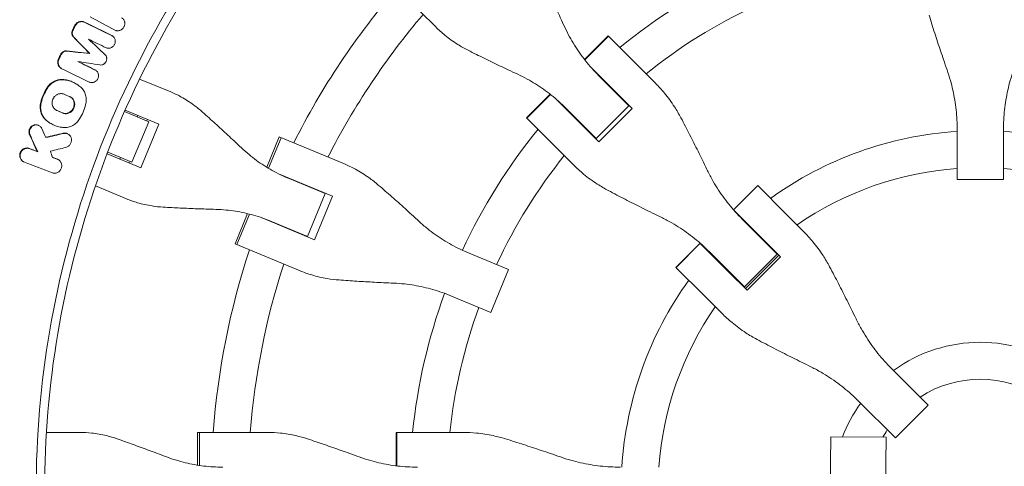
# Model space of a CAD drawing. Units: millimetres. Extents: x -1800 to 1800, y -5506 to 5506.
# Drawn here: x -416 to 10, y 10 to 203 of the extents above; entities that cross this region are included whole.
import ezdxf

# ---------------------------------------------------------------- set-up
doc = ezdxf.new("R2010")
doc.units = ezdxf.units.MM
doc.header["$LTSCALE"] = 20
doc.layers.add('2d', color=230, linetype='Continuous')

msp = doc.modelspace()

# ---------------------------------------------------------------- linework, layer by layer
at = {"layer": '2d', "lineweight": 0}
for p, q in [((-242.44, 207.06), (-235.71, 200.33)), ((-375.74, 196.51), (-375.95, 196.63)), ((-171.28, 186.23), (-161.07, 196.45)), ((-171.17, 186.09), (-160.94, 196.32)), ((-161.07, 196.45), (-147.99, 183.37)), ((-385.44, 188.81), (-385.66, 188.93)), ((-140.63, 176.01), (-147.99, 183.37)), ((-397.66, 182.33), (-397.87, 182.45)), ((-383.02, 181.67), (-383.23, 181.79)), ((-158.47, 172.9), (-168.81, 183.24)), ((-160.15, 174.32), (-165.2, 179.37)), ((-391.68, 175.94), (-391.86, 176.03)), ((-363.88, 177.8), (-350.4, 172.22)), ((-196.45, 161.07), (-186.23, 171.28)), ((-186.09, 171.17), (-196.32, 160.94)), ((-160.15, 174.32), (-152.11, 166.28)), ((-158.47, 172.9), (-150.68, 165.1)), ((-183.24, 168.81), (-172.9, 158.47)), ((-152.11, 166.28), (-166.28, 152.11)), ((-153.49, 167.65), (-153.36, 167.78)), ((-152.15, 166.31), (-152.02, 166.44)), ((-373.82, 165.12), (-373.82, 165.12)), ((-359.96, 159.38), (-370.43, 163.72)), ((-355.59, 158.33), (-370.15, 164.36)), ((-364.89, 161.43), (-364.63, 162.07)), ((-179.37, 165.2), (-174.32, 160.15)), ((-150.68, 165.1), (-165.1, 150.68)), ((-407.39, 157.64), (-407.6, 157.76)), ((-402.08, 158.43), (-402.25, 158.53)), ((-367.23, 141.83), (-359.96, 159.38)), ((-355.59, 158.33), (-363.39, 139.48)), ((-360.75, 159.71), (-360.48, 160.36)), ((-183.37, 147.99), (-196.45, 161.07)), ((-166.28, 152.11), (-174.32, 160.15)), ((-165.1, 150.68), (-172.9, 158.47)), ((-394.82, 154.01), (-395.03, 154.13)), ((-167.78, 153.36), (-167.65, 153.49)), ((-10.02, 134.41), (-10.02, 155.79)), ((10.02, 155.79), (10.02, 134.41)), ((-308.86, 139.68), (-303.44, 152.77)), ((-302.61, 152.43), (-308.08, 139.22)), ((-303.44, 152.77), (-275.28, 141.1)), ((-166.44, 152.02), (-166.31, 152.15)), ((-408.01, 146.37), (-408.23, 146.49)), ((-381.09, 147.57), (-381.09, 147.57)), ((-377.96, 145.51), (-363.39, 139.48)), ((-377.7, 146.17), (-367.23, 141.83)), ((-183.37, 147.99), (-176.01, 140.63)), ((-414.14, 142.03), (-414.34, 142.14)), ((-399.06, 142.94), (-399.27, 143.06)), ((-372.43, 143.23), (-372.16, 143.87)), ((-368.02, 142.16), (-368.29, 141.51)), ((-280.43, 127.2), (-303.78, 136.87)), ((-283.52, 128.28), (-299.11, 134.74)), ((10.02, 134.41), (-10.02, 134.41)), ((-369.55, 125.99), (-383.03, 131.58)), ((-283.52, 128.28), (-291.19, 109.77)), ((-288.16, 130.2), (-288.09, 130.37)), ((-284.33, 128.62), (-284.26, 128.78)), ((-106.84, 121.27), (-96.37, 131.75)), ((-106.81, 121.24), (-96.33, 131.71)), ((-96.37, 131.75), (-84.04, 119.42)), ((-280.43, 127.2), (-288.24, 108.35)), ((-322.58, 106.54), (-317.16, 119.62)), ((-321.76, 106.2), (-316.29, 119.41)), ((-94.52, 108.95), (-106.77, 121.2)), ((-76.51, 111.89), (-84.04, 119.42)), ((-311.58, 118.02), (-288.24, 108.35)), ((-306.78, 116.23), (-291.19, 109.77)), ((-97.93, 112.1), (-103.07, 117.24)), ((-295.89, 111.52), (-295.82, 111.69)), ((-97.93, 112.1), (-87.96, 102.13)), ((-292, 110.11), (-292.07, 109.94)), ((-131.75, 96.37), (-121.27, 106.84)), ((-121.24, 106.81), (-131.71, 96.33)), ((-121.2, 106.77), (-108.95, 94.52)), ((-94.52, 108.95), (-86.54, 100.97)), ((-294.43, 94.88), (-322.58, 106.54)), ((-204.17, 95.41), (-221.27, 102.5)), ((-117.24, 103.07), (-112.1, 97.93)), ((-88.03, 102.19), (-87.9, 102.32)), ((-87.96, 102.13), (-102.13, 87.96)), ((-87.22, 101.64), (-101.64, 87.22)), ((-86.54, 100.97), (-100.97, 86.54)), ((-204.17, 95.41), (-211.84, 76.9)), ((-119.42, 84.04), (-131.75, 96.37)), ((-102.13, 87.96), (-112.1, 97.93)), ((-100.97, 86.54), (-108.95, 94.52)), ((-102.32, 87.9), (-102.19, 88.03)), ((-228.94, 83.99), (-211.84, 76.9)), ((-119.42, 84.04), (-111.89, 76.51)), ((-38.5, 52.67), (-22.62, 36.79)), ((-36.79, 22.62), (-52.67, 38.5)), ((-22.62, 36.79), (-36.79, 22.62)), ((-407.9, 25.02), (-407.9, 25.02)), ((-404.23, 25.02), (-389.64, 25.02)), ((-338.8, 25.02), (-308.33, 25.02)), ((-338.8, 10.86), (-338.8, 25.02)), ((-337.91, 10.72), (-337.91, 25.02)), ((-252.8, 25.02), (-223.9, 25.02)), ((-252.8, 10.57), (-252.8, 25.02)), ((-252.62, 10.55), (-252.62, 25.02)), ((-65.23, -21.83), (-64.77, 23.17)), ((-64.77, 23.17), (-40.77, 22.92)), ((-41.23, -22.08), (-40.77, 22.92))]:
    msp.add_line(p, q, dxfattribs=at)
for radius, start, end in [(247, 114.8393, 129.1868), (333, 139.3085, 153.1915), (231, 114.9854, 128.7826), (317, 139.5265, 152.9735), (247, 132.6333, 132.6607), (247, 137.3393, 137.3667), (231, 132.4692, 132.5146), (247, 140.8132, 155.1607), (231, 137.4854, 137.5308), (155.5, 93.6936, 125.7418), (155.5, 54.2582, 86.3064), (231, 141.2174, 155.0146), (333, 155.7447, 155.747), (139.5, 94.1179, 124.6689), (139.5, 55.3311, 85.8821), (317, 155.6561, 155.6891), (333, 159.253, 159.2553), (155.5, 131.239, 131.3064), (317, 159.3109, 159.3439), (333, 161.8085, 175.6915), (155.5, 138.6936, 138.761), (139.5, 130.8069, 130.8821), (317, 162.0265, 175.4735), (155.5, 144.2582, 176.3064), (139.5, 139.1179, 139.1931), (247, 159.8393, 174.1868), (231, 159.9854, 173.7826), (139.5, 145.3311, 175.8821), (64, 54.0051, 125.9949), (48, 57.046, 122.954), (64, 144.0051, 158.8286), (48, 147.046, 151.4583)]:
    msp.add_arc((0, 0), radius, start, end, dxfattribs=at)
for points in [[(-318.68, 255.83), (-332.91, 238.11), (-358.54, 200.11), (-387.1, 136.98), (-404.7, 69.58), (-408.66, 23.19), (-408.66, 0)], [(-385.29, 204.75), (-381.73, 202.83), (-378.17, 200.91), (-374.61, 198.98)], [(-391.98, 200.88), (-392.3, 200.23), (-392.63, 199.58), (-392.95, 198.93)], [(-392.74, 198.81), (-392.42, 199.46), (-392.1, 200.12), (-391.77, 200.77)], [(-391.21, 201.59), (-391.44, 201.34), (-391.63, 201.07), (-391.77, 200.77)], [(-376.08, 196.69), (-380.02, 198.62), (-383.97, 200.54), (-387.92, 202.46)], [(-387.7, 202.34), (-383.76, 200.42), (-379.81, 198.5), (-375.86, 196.57)], [(-375.95, 196.63), (-375.99, 196.65), (-376.03, 196.67), (-376.08, 196.69)], [(-392.55, 195.99), (-390.25, 193.63), (-387.95, 191.28), (-385.66, 188.93)], [(-385.44, 188.81), (-387.74, 191.16), (-390.04, 193.52), (-392.34, 195.87)], [(-378.43, 191.35), (-380.94, 192.57), (-383.45, 193.79), (-385.96, 195.02)], [(-385.96, 195.02), (-383.6, 192.81), (-381.24, 190.6), (-378.89, 188.4)], [(-398.99, 186.55), (-398.67, 187.21), (-398.35, 187.86), (-398.03, 188.52)], [(-397.83, 188.4), (-398.14, 187.75), (-398.46, 187.09), (-398.78, 186.44)], [(-397.37, 189.07), (-397.55, 188.87), (-397.71, 188.65), (-397.83, 188.4)], [(-395.47, 190.02), (-392.2, 189.65), (-388.93, 189.29), (-385.66, 188.93)], [(-385.44, 188.81), (-388.72, 189.17), (-391.99, 189.54), (-395.26, 189.9)], [(-383.13, 181.73), (-385.64, 182.95), (-388.15, 184.18), (-390.66, 185.4)], [(-390.66, 185.4), (-387.47, 184.9), (-384.28, 184.4), (-381.08, 183.9)], [(-390.61, 185.39), (-388.19, 184.21), (-385.77, 183.03), (-383.35, 181.85)], [(-397.52, 182.26), (-393.57, 180.34), (-389.63, 178.42), (-385.68, 176.49)], [(-383.35, 181.85), (-383.31, 181.83), (-383.27, 181.81), (-383.23, 181.79)], [(-396.61, 171.26), (-395.76, 170.9), (-394.92, 170.54), (-394.07, 170.19)], [(-399.85, 164.27), (-399.92, 164.3), (-399.99, 164.34), (-400.06, 164.37)], [(-397.31, 163.2), (-398.16, 163.56), (-399, 163.92), (-399.85, 164.27)], [(-399.63, 164.15), (-398.79, 163.8), (-397.94, 163.44), (-397.1, 163.08)], [(-411.52, 153.74), (-410.42, 151.33), (-409.32, 148.91), (-408.23, 146.49)], [(-408.01, 146.37), (-409.11, 148.79), (-410.21, 151.21), (-411.31, 153.62)], [(-406.27, 156.41), (-405.68, 155.1), (-405.09, 153.79), (-404.5, 152.49)], [(-404.57, 152.64), (-402.04, 153.22), (-399.5, 153.81), (-396.97, 154.39)], [(-396.75, 154.27), (-399.34, 153.68), (-401.92, 153.08), (-404.5, 152.49)], [(-411.77, 147.83), (-410.59, 147.39), (-409.41, 146.94), (-408.23, 146.49)], [(-408.01, 146.37), (-409.19, 146.82), (-410.37, 147.27), (-411.55, 147.71)], [(-402.52, 146.6), (-400.27, 147.16), (-398.03, 147.71), (-395.79, 148.26)], [(-401.6, 143.94), (-401.9, 144.83), (-402.21, 145.72), (-402.52, 146.6)], [(-413.77, 141.86), (-409.72, 140.32), (-405.68, 138.79), (-401.63, 137.25)], [(-401.61, 143.98), (-400.95, 143.73), (-400.29, 143.48), (-399.62, 143.23)], [(-399.41, 143.11), (-400.14, 143.38), (-400.87, 143.66), (-401.6, 143.94)], [(-399.62, 143.23), (-399.5, 143.18), (-399.38, 143.13), (-399.27, 143.06)], [(-399.16, 143), (-399.16, 143), (-399.16, 143), (-399.16, 143)]]:
    msp.add_open_spline(points, degree=3, dxfattribs=at)
for points, knots in [([(-405, 0), (-405, 22.67), (-401.19, 68.02), (-384.13, 134.29), (-365.41, 176.15), (-343.18, 216.28), (-330.32, 235.48), (-315.83, 253.53)], [0, 0, 0, 0, 0.25, 0.5, 0.75, 0.75, 1, 1, 1, 1]), ([(-179.89, 200.25), (-180.51, 201.6), (-181.15, 202.97), (-182.89, 206.65), (-184, 208.99), (-186.24, 213.61), (-187.36, 215.9), (-189.06, 219.33), (-189.65, 220.51), (-190.23, 221.66)], [2.966856, 2.966856, 2.966856, 2.966856, 7.467226, 7.467226, 14.934453, 14.934453, 22.401679, 22.401679, 26.438499, 26.438499, 26.438499, 26.438499]), ([(-22.22, 205.5), (-21.82, 204.19), (-21.4, 202.85), (-20.18, 199), (-19.36, 196.44), (-17.67, 191.31), (-16.81, 188.74), (-15.43, 184.72), (-14.91, 183.23), (-14.4, 181.77)], [3.430406, 3.430406, 3.430406, 3.430406, 7.467226, 7.467226, 14.934453, 14.934453, 22.401679, 22.401679, 26.90205, 26.90205, 26.90205, 26.90205]), ([(-391.98, 200.88), (-391.91, 201.03), (-391.83, 201.18), (-391.64, 201.45), (-391.53, 201.58), (-391.42, 201.71), (-391.19, 201.95), (-390.93, 202.16), (-390.36, 202.49), (-390.06, 202.61), (-389.43, 202.74), (-389.12, 202.76), (-388.65, 202.7), (-388.5, 202.67), (-388.2, 202.59), (-388.05, 202.53), (-387.92, 202.46)], [0.000159838, 0.000159838, 0.000159838, 0.000159838, 0.000657893, 0.000657893, 0.001155949, 0.001155949, 0.001155949, 0.002159468, 0.002159468, 0.003162987, 0.003162987, 0.004166506, 0.004166506, 0.004668266, 0.004668266, 0.005170026, 0.005170026, 0.005170026, 0.005170026]), ([(-387.7, 202.34), (-387.84, 202.41), (-387.99, 202.47), (-388.29, 202.55), (-388.44, 202.59), (-388.75, 202.62), (-388.91, 202.63), (-389.22, 202.61), (-389.38, 202.59), (-389.85, 202.49), (-390.15, 202.37), (-390.73, 202.04), (-390.98, 201.84), (-391.21, 201.59)], [0.001339899, 0.001339899, 0.001339899, 0.001339899, 0.001841599, 0.001841599, 0.0023433, 0.0023433, 0.002845, 0.002845, 0.0033467, 0.0033467, 0.0043501, 0.0043501, 0.005353501, 0.005353501, 0.005353501, 0.005353501]), ([(-374.61, 198.98), (-374.45, 198.9), (-374.28, 198.83), (-373.93, 198.72), (-373.74, 198.69), (-373.37, 198.66), (-373.18, 198.67), (-372.81, 198.72), (-372.62, 198.76), (-372.26, 198.89), (-372.08, 198.97), (-371.75, 199.16), (-371.59, 199.27), (-371.29, 199.53), (-371.15, 199.68), (-370.9, 199.99), (-370.79, 200.15), (-370.6, 200.5), (-370.52, 200.69), (-370.4, 201.06), (-370.35, 201.26), (-370.3, 201.65), (-370.3, 201.85), (-370.32, 202.24), (-370.35, 202.43), (-370.44, 202.8), (-370.51, 202.98), (-370.67, 203.32), (-370.77, 203.48), (-371, 203.77), (-371.12, 203.91), (-371.41, 204.15), (-371.56, 204.25), (-371.72, 204.34)], [0.00236758, 0.00236758, 0.00236758, 0.00236758, 0.002963086, 0.002963086, 0.003558593, 0.003558593, 0.004154099, 0.004154099, 0.004749606, 0.004749606, 0.005345112, 0.005345112, 0.005940619, 0.005940619, 0.006536125, 0.006536125, 0.007131631, 0.007131631, 0.007727138, 0.007727138, 0.008322644, 0.008322644, 0.008918151, 0.008918151, 0.009513657, 0.009513657, 0.010109164, 0.010109164, 0.01070467, 0.01070467, 0.011300177, 0.011300177, 0.011895683, 0.011895683, 0.011895683, 0.011895683]), ([(-235.71, 200.33), (-234.45, 199.07), (-233.12, 197.87), (-229.97, 195.31), (-228.11, 193.98), (-224.71, 191.86), (-223.21, 191.01), (-221.66, 190.23)], [15.919502, 15.919502, 15.919502, 15.919502, 21.749816, 21.749816, 28.999755, 28.999755, 34.403507, 34.403507, 34.403507, 34.403507]), ([(-392.55, 195.99), (-392.64, 196.08), (-392.72, 196.18), (-392.87, 196.38), (-392.93, 196.49), (-393.04, 196.73), (-393.09, 196.85), (-393.16, 197.1), (-393.19, 197.23), (-393.23, 197.49), (-393.23, 197.62), (-393.23, 197.89), (-393.22, 198.02), (-393.15, 198.42), (-393.07, 198.68), (-392.95, 198.93)], [0.001630499, 0.001630499, 0.001630499, 0.001630499, 0.002035711, 0.002035711, 0.002440923, 0.002440923, 0.002846135, 0.002846135, 0.003251346, 0.003251346, 0.003656558, 0.003656558, 0.00406177, 0.00406177, 0.004872194, 0.004872194, 0.004872194, 0.004872194]), ([(-392.74, 198.81), (-392.8, 198.69), (-392.85, 198.56), (-392.93, 198.3), (-392.96, 198.17), (-393.01, 197.91), (-393.02, 197.77), (-393.02, 197.51), (-393.02, 197.37), (-392.98, 197.11), (-392.95, 196.98), (-392.88, 196.73), (-392.83, 196.61), (-392.72, 196.38), (-392.66, 196.27), (-392.51, 196.06), (-392.43, 195.96), (-392.34, 195.87)], [0.000336442, 0.000336442, 0.000336442, 0.000336442, 0.000741647, 0.000741647, 0.001146853, 0.001146853, 0.001552058, 0.001552058, 0.001957264, 0.001957264, 0.00236247, 0.00236247, 0.002767675, 0.002767675, 0.003172881, 0.003172881, 0.003578086, 0.003578086, 0.003578086, 0.003578086]), ([(-375.86, 196.57), (-375.7, 196.5), (-375.55, 196.4), (-375.27, 196.18), (-375.15, 196.06), (-374.92, 195.79), (-374.82, 195.64), (-374.65, 195.32), (-374.58, 195.15), (-374.48, 194.8), (-374.44, 194.62), (-374.41, 194.25), (-374.41, 194.06), (-374.44, 193.68), (-374.48, 193.5), (-374.58, 193.13), (-374.65, 192.95), (-374.82, 192.61), (-374.92, 192.45), (-375.14, 192.14), (-375.27, 192), (-375.55, 191.74), (-375.7, 191.63), (-376.01, 191.43), (-376.18, 191.35), (-376.52, 191.21), (-376.7, 191.17), (-377.05, 191.1), (-377.23, 191.09), (-377.59, 191.1), (-377.77, 191.13), (-378.11, 191.21), (-378.27, 191.27), (-378.43, 191.35)], [0.000475376, 0.000475376, 0.000475376, 0.000475376, 0.001044881, 0.001044881, 0.001614386, 0.001614386, 0.002183891, 0.002183891, 0.002753395, 0.002753395, 0.0033229, 0.0033229, 0.003892405, 0.003892405, 0.00446191, 0.00446191, 0.005031414, 0.005031414, 0.005600919, 0.005600919, 0.006170424, 0.006170424, 0.006739929, 0.006739929, 0.007309434, 0.007309434, 0.007878938, 0.007878938, 0.008448443, 0.008448443, 0.009017948, 0.009017948, 0.009587453, 0.009587453, 0.009587453, 0.009587453]), ([(-165.2, 179.37), (-166.22, 180.38), (-167.2, 181.43), (-170.02, 184.58), (-171.76, 186.76), (-174.99, 191.31), (-176.47, 193.68), (-178.54, 197.47), (-179.24, 198.85), (-179.89, 200.25)], [12.256019, 12.256019, 12.256019, 12.256019, 16.503551, 16.503551, 24.755326, 24.755326, 33.007102, 33.007102, 37.621588, 37.621588, 37.621588, 37.621588]), ([(-398.03, 188.52), (-397.98, 188.64), (-397.91, 188.76), (-397.76, 188.98), (-397.67, 189.09), (-397.58, 189.19), (-397.44, 189.34), (-397.29, 189.47), (-396.96, 189.69), (-396.79, 189.79), (-396.42, 189.93), (-396.23, 189.98), (-395.85, 190.03), (-395.66, 190.04), (-395.47, 190.02)], [0.000183322, 0.000183322, 0.000183322, 0.000183322, 0.000588039, 0.000588039, 0.000992755, 0.000992755, 0.000992755, 0.001601892, 0.001601892, 0.002211028, 0.002211028, 0.002820165, 0.002820165, 0.003429301, 0.003429301, 0.003429301, 0.003429301]), ([(-395.26, 189.9), (-395.45, 189.92), (-395.64, 189.92), (-396.02, 189.86), (-396.21, 189.81), (-396.58, 189.67), (-396.75, 189.58), (-397.08, 189.35), (-397.23, 189.22), (-397.37, 189.07)], [0.000683623, 0.000683623, 0.000683623, 0.000683623, 0.001292304, 0.001292304, 0.001900985, 0.001900985, 0.002509665, 0.002509665, 0.003118346, 0.003118346, 0.003118346, 0.003118346]), ([(-378.89, 188.4), (-378.7, 188.22), (-378.53, 188.01), (-378.29, 187.54), (-378.21, 187.28), (-378.14, 186.87), (-378.13, 186.74), (-378.13, 186.46), (-378.14, 186.32), (-378.19, 186.05), (-378.22, 185.91), (-378.3, 185.64), (-378.36, 185.51), (-378.48, 185.26), (-378.55, 185.14), (-378.71, 184.91), (-378.8, 184.8), (-378.99, 184.6), (-379.09, 184.5), (-379.31, 184.33), (-379.42, 184.26), (-379.66, 184.12), (-379.78, 184.07), (-380.04, 183.98), (-380.17, 183.94), (-380.56, 183.87), (-380.82, 183.86), (-381.08, 183.9)], [0.000417419, 0.000417419, 0.000417419, 0.000417419, 0.001255058, 0.001255058, 0.002092698, 0.002092698, 0.002511517, 0.002511517, 0.002930337, 0.002930337, 0.003349157, 0.003349157, 0.003767977, 0.003767977, 0.004186796, 0.004186796, 0.004605616, 0.004605616, 0.005024436, 0.005024436, 0.005443255, 0.005443255, 0.005862075, 0.005862075, 0.006280895, 0.006280895, 0.007118534, 0.007118534, 0.007118534, 0.007118534]), ([(-221.66, 190.23), (-220.51, 189.65), (-219.33, 189.06), (-215.9, 187.36), (-213.61, 186.24), (-208.99, 184), (-206.65, 182.89), (-202.97, 181.15), (-201.6, 180.51), (-200.25, 179.89)], [3.430406, 3.430406, 3.430406, 3.430406, 7.467226, 7.467226, 14.934453, 14.934453, 22.401679, 22.401679, 26.90205, 26.90205, 26.90205, 26.90205]), ([(-398.99, 186.55), (-399.08, 186.37), (-399.16, 186.17), (-399.27, 185.77), (-399.3, 185.56), (-399.34, 185.15), (-399.34, 184.94), (-399.3, 184.53), (-399.26, 184.33), (-399.14, 183.95), (-399.07, 183.76), (-398.88, 183.41), (-398.77, 183.25), (-398.52, 182.94), (-398.38, 182.81), (-398.11, 182.6), (-397.99, 182.52), (-397.87, 182.45)], [0.000380404, 0.000380404, 0.000380404, 0.000380404, 0.001006164, 0.001006164, 0.001631925, 0.001631925, 0.002257685, 0.002257685, 0.002883446, 0.002883446, 0.003509206, 0.003509206, 0.004134967, 0.004134967, 0.004760727, 0.004760727, 0.005222757, 0.005222757, 0.005222757, 0.005222757]), ([(-397.52, 182.26), (-397.7, 182.35), (-397.86, 182.45), (-398.17, 182.69), (-398.31, 182.83), (-398.56, 183.13), (-398.67, 183.29), (-398.86, 183.64), (-398.93, 183.83), (-399.05, 184.21), (-399.09, 184.42), (-399.13, 184.82), (-399.13, 185.03), (-399.1, 185.44), (-399.06, 185.65), (-398.95, 186.05), (-398.87, 186.25), (-398.78, 186.44)], [0.001420962, 0.001420962, 0.001420962, 0.001420962, 0.002046774, 0.002046774, 0.002672586, 0.002672586, 0.003298398, 0.003298398, 0.00392421, 0.00392421, 0.004550021, 0.004550021, 0.005175833, 0.005175833, 0.005801645, 0.005801645, 0.006427457, 0.006427457, 0.006427457, 0.006427457]), ([(-385.68, 176.49), (-385.52, 176.42), (-385.35, 176.35), (-385.01, 176.27), (-384.84, 176.25), (-384.48, 176.24), (-384.3, 176.25), (-383.95, 176.31), (-383.77, 176.36), (-383.26, 176.56), (-382.94, 176.76), (-382.52, 177.15), (-382.4, 177.29), (-382.18, 177.6), (-382.07, 177.76), (-381.91, 178.1), (-381.84, 178.28), (-381.74, 178.65), (-381.7, 178.84), (-381.66, 179.4), (-381.69, 179.78), (-381.85, 180.31), (-381.92, 180.48), (-382.09, 180.8), (-382.19, 180.94), (-382.42, 181.22), (-382.55, 181.34), (-382.83, 181.56), (-382.97, 181.65), (-383.13, 181.73)], [0.002554929, 0.002554929, 0.002554929, 0.002554929, 0.003124465, 0.003124465, 0.003694002, 0.003694002, 0.004263539, 0.004263539, 0.004833075, 0.004833075, 0.005972149, 0.005972149, 0.006541685, 0.006541685, 0.007111222, 0.007111222, 0.007680759, 0.007680759, 0.008250296, 0.008250296, 0.009389369, 0.009389369, 0.009958906, 0.009958906, 0.010528442, 0.010528442, 0.011097979, 0.011097979, 0.011667516, 0.011667516, 0.011667516, 0.011667516]), ([(-200.25, 179.89), (-198.85, 179.24), (-197.47, 178.54), (-193.68, 176.47), (-191.31, 174.99), (-186.76, 171.76), (-184.58, 170.02), (-181.43, 167.2), (-180.38, 166.22), (-179.37, 165.2)], [225.767218, 225.767218, 225.767218, 225.767218, 230.381704, 230.381704, 238.633479, 238.633479, 246.885254, 246.885254, 251.132786, 251.132786, 251.132786, 251.132786]), ([(-14.4, 181.77), (-13.87, 180.26), (-13.39, 178.73), (-12.17, 174.41), (-11.54, 171.59), (-10.61, 165.91), (-10.29, 163.05), (-10.06, 158.72), (-10.02, 157.25), (-10.02, 155.79)], [225.767218, 225.767218, 225.767218, 225.767218, 230.381704, 230.381704, 238.633479, 238.633479, 246.885254, 246.885254, 251.132786, 251.132786, 251.132786, 251.132786]), ([(10.02, 155.79), (10.02, 157.25), (10.06, 158.72), (10.29, 163.05), (10.61, 165.91), (11.54, 171.59), (12.17, 174.41), (13.39, 178.73), (13.87, 180.26), (14.4, 181.77)], [12.256019, 12.256019, 12.256019, 12.256019, 16.503551, 16.503551, 24.755326, 24.755326, 33.007102, 33.007102, 37.621588, 37.621588, 37.621588, 37.621588]), ([(-404.05, 173.9), (-403.78, 174.32), (-403.48, 174.72), (-403.15, 175.09), (-402.76, 175.51), (-402.33, 175.9), (-401.41, 176.55), (-400.92, 176.82), (-399.88, 177.26), (-399.36, 177.42), (-398.28, 177.6), (-397.73, 177.63), (-397.19, 177.6)], [0.000214056, 0.000214056, 0.000214056, 0.000214056, 0.001713042, 0.001713042, 0.001713042, 0.003443949, 0.003443949, 0.005174856, 0.005174856, 0.006905762, 0.006905762, 0.008636669, 0.008636669, 0.008636669, 0.008636669]), ([(-402.94, 174.97), (-403.11, 174.79), (-403.27, 174.59), (-403.57, 174.2), (-403.71, 173.99), (-403.84, 173.78)], [0.007468542, 0.007468542, 0.007468542, 0.007468542, 0.008211093, 0.008211093, 0.008953643, 0.008953643, 0.008953643, 0.008953643]), ([(-396.98, 177.48), (-397.52, 177.52), (-398.06, 177.49), (-398.87, 177.35), (-399.14, 177.28), (-399.67, 177.13), (-400.19, 176.94), (-400.7, 176.7), (-401.19, 176.42), (-401.43, 176.27), (-402.12, 175.77), (-402.55, 175.4), (-402.94, 174.97)], [0.000533586, 0.000533586, 0.000533586, 0.000533586, 0.002267325, 0.002267325, 0.003134194, 0.003134194, 0.004001064, 0.004867933, 0.004867933, 0.005734803, 0.005734803, 0.007468542, 0.007468542, 0.007468542, 0.007468542]), ([(-391.86, 176.03), (-392.25, 176.26), (-392.66, 176.46), (-393.73, 176.9), (-394.39, 177.12), (-395.76, 177.45), (-396.47, 177.55), (-397.19, 177.6)], [0.004738209, 0.004738209, 0.004738209, 0.004738209, 0.006198318, 0.006198318, 0.008481965, 0.008481965, 0.010765613, 0.010765613, 0.010765613, 0.010765613]), ([(-396.98, 177.48), (-396.26, 177.44), (-395.56, 177.33), (-394.19, 177.01), (-393.52, 176.79), (-392.21, 176.23), (-391.59, 175.9), (-390.4, 175.15), (-389.84, 174.72), (-389.31, 174.24)], [0.000333034, 0.000333034, 0.000333034, 0.000333034, 0.002619138, 0.002619138, 0.004905241, 0.004905241, 0.007191345, 0.007191345, 0.009477448, 0.009477448, 0.009477448, 0.009477448]), ([(-129.6, 161.02), (-130.46, 162.65), (-131.39, 164.24), (-133.71, 167.84), (-135.16, 169.82), (-137.96, 173.21), (-139.27, 174.65), (-140.63, 176.01)], [196.919636, 196.919636, 196.919636, 196.919636, 202.323387, 202.323387, 209.573326, 209.573326, 215.40364, 215.40364, 215.40364, 215.40364]), ([(-404.05, 173.9), (-404.65, 172.93), (-405.17, 171.94), (-406.05, 169.87), (-406.41, 168.81), (-406.68, 167.71)], [0.000339017, 0.000339017, 0.000339017, 0.000339017, 0.003700919, 0.003700919, 0.007062821, 0.007062821, 0.007062821, 0.007062821]), ([(-406.47, 167.59), (-406.2, 168.69), (-405.84, 169.76), (-404.96, 171.82), (-404.44, 172.82), (-403.84, 173.78)], [0.000075599, 0.000075599, 0.000075599, 0.000075599, 0.003437467, 0.003437467, 0.006799335, 0.006799335, 0.006799335, 0.006799335]), ([(-396.61, 171.26), (-396.78, 171.33), (-396.95, 171.39), (-397.3, 171.47), (-397.47, 171.5), (-397.84, 171.53), (-398.02, 171.52), (-398.38, 171.49), (-398.56, 171.46), (-398.92, 171.38), (-399.1, 171.32), (-399.45, 171.17), (-399.61, 171.09), (-400.1, 170.8), (-400.4, 170.55), (-400.66, 170.26)], [0.002490845, 0.002490845, 0.002490845, 0.002490845, 0.003072521, 0.003072521, 0.003654197, 0.003654197, 0.004235872, 0.004235872, 0.004817548, 0.004817548, 0.005399224, 0.005399224, 0.0059809, 0.0059809, 0.007144252, 0.007144252, 0.007144252, 0.007144252]), ([(-389.31, 174.24), (-388.83, 173.79), (-388.41, 173.29), (-387.89, 172.43), (-387.73, 172.13), (-387.47, 171.51), (-387.36, 171.2), (-387.17, 170.54), (-387.1, 170.2), (-387.01, 169.52), (-386.99, 169.18), (-386.98, 168.49), (-387, 168.14), (-387.08, 167.44), (-387.15, 167.09), (-387.24, 166.75)], [0.000252081, 0.000252081, 0.000252081, 0.000252081, 0.002354202, 0.002354202, 0.003405262, 0.003405262, 0.004456322, 0.004456322, 0.005507383, 0.005507383, 0.006558443, 0.006558443, 0.007609503, 0.007609503, 0.008660564, 0.008660564, 0.008660564, 0.008660564]), ([(-336.63, 163.49), (-337.86, 164.59), (-339.13, 165.62), (-342.19, 167.86), (-344.01, 169.02), (-347.35, 170.86), (-348.87, 171.58), (-350.4, 172.22)], [196.919636, 196.919636, 196.919636, 196.919636, 202.323387, 202.323387, 209.573326, 209.573326, 215.40364, 215.40364, 215.40364, 215.40364]), ([(-406.68, 167.71), (-406.85, 167.03), (-406.94, 166.33), (-406.93, 165.28), (-406.9, 164.94), (-406.81, 164.26), (-406.74, 163.92), (-406.55, 163.27), (-406.44, 162.94), (-406.17, 162.32), (-406.02, 162.02), (-405.67, 161.46), (-405.48, 161.19), (-405.06, 160.67), (-404.83, 160.43), (-404.59, 160.21)], [0.000356495, 0.000356495, 0.000356495, 0.000356495, 0.002459422, 0.002459422, 0.003510886, 0.003510886, 0.00456235, 0.00456235, 0.005613813, 0.005613813, 0.006665277, 0.006665277, 0.007716741, 0.007716741, 0.008768205, 0.008768205, 0.008768205, 0.008768205]), ([(-404.38, 160.09), (-404.62, 160.31), (-404.84, 160.55), (-405.26, 161.06), (-405.46, 161.33), (-405.98, 162.19), (-406.25, 162.81), (-406.62, 164.13), (-406.71, 164.81), (-406.73, 165.85), (-406.71, 166.21), (-406.62, 166.9), (-406.56, 167.25), (-406.47, 167.59)], [0.000961987, 0.000961987, 0.000961987, 0.000961987, 0.002012935, 0.002012935, 0.003063883, 0.003063883, 0.00516578, 0.00516578, 0.007267676, 0.007267676, 0.008318625, 0.008318625, 0.009369573, 0.009369573, 0.009369573, 0.009369573]), ([(-400.66, 170.26), (-400.76, 170.15), (-400.86, 170.03), (-401.04, 169.78), (-401.12, 169.65), (-401.35, 169.24), (-401.47, 168.96), (-401.65, 168.36), (-401.71, 168.05), (-401.75, 167.44), (-401.73, 167.13), (-401.63, 166.53), (-401.55, 166.24), (-401.31, 165.69), (-401.16, 165.44), (-400.9, 165.09), (-400.8, 164.98), (-400.6, 164.77), (-400.38, 164.58), (-400.14, 164.42), (-399.9, 164.28), (-399.77, 164.21), (-399.63, 164.15)], [0.007144252, 0.007144252, 0.007144252, 0.007144252, 0.007608239, 0.007608239, 0.008072227, 0.008072227, 0.009000202, 0.009000202, 0.009928177, 0.009928177, 0.010856152, 0.010856152, 0.011784127, 0.011784127, 0.012712102, 0.012712102, 0.013176089, 0.013176089, 0.013640077, 0.014104064, 0.014104064, 0.014568052, 0.014568052, 0.014568052, 0.014568052]), ([(-393.86, 170.09), (-393.8, 170.05), (-393.74, 170.01), (-393.48, 169.83), (-393.31, 169.68), (-392.99, 169.33), (-392.84, 169.14), (-392.6, 168.73), (-392.49, 168.51), (-392.33, 168.05), (-392.27, 167.81), (-392.2, 167.33), (-392.18, 167.08), (-392.2, 166.58), (-392.24, 166.33), (-392.35, 165.84), (-392.42, 165.59), (-392.62, 165.13), (-392.74, 164.91), (-393.02, 164.49), (-393.18, 164.29), (-393.53, 163.93), (-393.72, 163.77), (-394.12, 163.48), (-394.33, 163.36), (-394.77, 163.16), (-395, 163.08), (-395.47, 162.97), (-395.71, 162.94), (-396.18, 162.93), (-396.42, 162.95), (-396.87, 163.04), (-397.1, 163.11), (-397.31, 163.2)], [0.00114074, 0.00114074, 0.00114074, 0.00114074, 0.0013761, 0.0013761, 0.00213122, 0.00213122, 0.00288634, 0.00288634, 0.00364147, 0.00364147, 0.00439659, 0.00439659, 0.00515171, 0.00515171, 0.00590684, 0.00590684, 0.00666196, 0.00666196, 0.00741708, 0.00741708, 0.00817221, 0.00817221, 0.00892733, 0.00892733, 0.00968245, 0.00968245, 0.01043758, 0.01043758, 0.0111927, 0.0111927, 0.01194782, 0.01194782, 0.01270294, 0.01270294, 0.01270294, 0.01270294]), ([(-397.1, 163.08), (-396.67, 162.9), (-396.2, 162.81), (-395.49, 162.82), (-395.26, 162.85), (-394.79, 162.96), (-394.56, 163.04), (-394.12, 163.24), (-393.91, 163.36), (-393.5, 163.65), (-393.31, 163.81), (-392.97, 164.17), (-392.81, 164.36), (-392.53, 164.79), (-392.41, 165.01), (-392.21, 165.47), (-392.13, 165.72), (-392.02, 166.21), (-391.99, 166.46), (-391.97, 166.96), (-391.98, 167.21), (-392.06, 167.69), (-392.12, 167.93), (-392.28, 168.39), (-392.38, 168.61), (-392.63, 169.02), (-392.77, 169.21), (-393.1, 169.56), (-393.27, 169.71), (-393.65, 169.98), (-393.86, 170.1), (-394.07, 170.19)], [0.00119802, 0.00119802, 0.00119802, 0.00119802, 0.00270769, 0.00270769, 0.00346253, 0.00346253, 0.00421736, 0.00421736, 0.0049722, 0.0049722, 0.00572704, 0.00572704, 0.00648187, 0.00648187, 0.00723671, 0.00723671, 0.00799155, 0.00799155, 0.00874638, 0.00874638, 0.00950122, 0.00950122, 0.01025605, 0.01025605, 0.01101089, 0.01101089, 0.01176573, 0.01176573, 0.01252056, 0.01252056, 0.0132754, 0.0132754, 0.0132754, 0.0132754]), ([(-389.87, 160.56), (-389.27, 161.53), (-388.75, 162.53), (-387.87, 164.59), (-387.51, 165.65), (-387.24, 166.75)], [0.000068404, 0.000068404, 0.000068404, 0.000068404, 0.003430171, 0.003430171, 0.006791938, 0.006791938, 0.006791938, 0.006791938]), ([(-319.86, 148.08), (-320.9, 149.06), (-321.96, 150.06), (-324.82, 152.73), (-326.64, 154.42), (-330.26, 157.75), (-332.07, 159.39), (-334.78, 161.83), (-335.71, 162.67), (-336.63, 163.49)], [2.966856, 2.966856, 2.966856, 2.966856, 7.467226, 7.467226, 14.934453, 14.934453, 22.401679, 22.401679, 26.438499, 26.438499, 26.438499, 26.438499]), ([(-407.6, 157.76), (-407.69, 157.81), (-407.78, 157.85), (-408.08, 157.98), (-408.29, 158.03), (-408.73, 158.09), (-408.95, 158.09), (-409.39, 158.03), (-409.62, 157.98), (-410.04, 157.81), (-410.24, 157.7), (-410.62, 157.44), (-410.8, 157.28), (-410.96, 157.11), (-411.16, 156.88), (-411.33, 156.63), (-411.53, 156.22), (-411.58, 156.08), (-411.67, 155.79), (-411.71, 155.64), (-411.76, 155.34), (-411.77, 155.19), (-411.78, 154.89), (-411.77, 154.74), (-411.74, 154.44), (-411.71, 154.3), (-411.63, 154.01), (-411.58, 153.87), (-411.52, 153.74)], [0.00309715, 0.00309715, 0.00309715, 0.00309715, 0.003429484, 0.003429484, 0.004140386, 0.004140386, 0.004851287, 0.004851287, 0.005562189, 0.005562189, 0.00627309, 0.00627309, 0.006983991, 0.006983991, 0.006983991, 0.007892125, 0.007892125, 0.008346192, 0.008346192, 0.008800259, 0.008800259, 0.009254327, 0.009254327, 0.009708394, 0.009708394, 0.010162461, 0.010162461, 0.010616528, 0.010616528, 0.010616528, 0.010616528]), ([(-410.75, 156.99), (-410.59, 157.17), (-410.41, 157.32), (-410.03, 157.59), (-409.83, 157.69), (-409.41, 157.86), (-409.18, 157.92), (-408.74, 157.97), (-408.52, 157.97), (-408.08, 157.91), (-407.87, 157.86), (-407.46, 157.69), (-407.27, 157.58), (-406.92, 157.32), (-406.76, 157.16), (-406.48, 156.81), (-406.36, 156.62), (-406.27, 156.41)], [0.006332058, 0.006332058, 0.006332058, 0.006332058, 0.007042885, 0.007042885, 0.007753711, 0.007753711, 0.008464537, 0.008464537, 0.009175363, 0.009175363, 0.009886189, 0.009886189, 0.010597015, 0.010597015, 0.011307842, 0.011307842, 0.012018668, 0.012018668, 0.012018668, 0.012018668]), ([(-402.25, 158.53), (-402.47, 158.65), (-402.69, 158.78), (-403.49, 159.3), (-404.06, 159.73), (-404.59, 160.21)], [0.006619341, 0.006619341, 0.006619341, 0.006619341, 0.007439386, 0.007439386, 0.009725574, 0.009725574, 0.009725574, 0.009725574]), ([(-404.38, 160.09), (-403.85, 159.61), (-403.28, 159.18), (-402.1, 158.42), (-401.47, 158.09), (-400.16, 157.54), (-399.49, 157.32), (-398.12, 157), (-397.42, 156.89), (-396.71, 156.85)], [0.000247459, 0.000247459, 0.000247459, 0.000247459, 0.002533585, 0.002533585, 0.00481971, 0.00481971, 0.007105835, 0.007105835, 0.009391961, 0.009391961, 0.009391961, 0.009391961]), ([(-396.71, 156.85), (-396.05, 156.81), (-395.4, 156.86), (-394.42, 157.08), (-394.09, 157.18), (-393.47, 157.42), (-393.16, 157.56), (-392.56, 157.88), (-392.27, 158.07), (-391.71, 158.47), (-391.44, 158.7), (-390.94, 159.17), (-390.71, 159.43), (-390.26, 159.97), (-390.06, 160.26), (-389.87, 160.56)], [0.0001088, 0.0001088, 0.0001088, 0.0001088, 0.002215328, 0.002215328, 0.003268593, 0.003268593, 0.004321857, 0.004321857, 0.005375121, 0.005375121, 0.006428385, 0.006428385, 0.007481649, 0.007481649, 0.008534913, 0.008534913, 0.008534913, 0.008534913]), ([(-118.35, 138.72), (-119.02, 140.11), (-119.71, 141.53), (-121.58, 145.34), (-122.78, 147.77), (-125.21, 152.59), (-126.44, 154.98), (-128.31, 158.57), (-128.96, 159.81), (-129.6, 161.02)], [2.966856, 2.966856, 2.966856, 2.966856, 7.467226, 7.467226, 14.934453, 14.934453, 22.401679, 22.401679, 26.438499, 26.438499, 26.438499, 26.438499]), ([(-411.31, 153.62), (-411.37, 153.76), (-411.42, 153.9), (-411.5, 154.18), (-411.53, 154.33), (-411.58, 154.77), (-411.57, 155.08), (-411.48, 155.67), (-411.38, 155.97), (-411.18, 156.38), (-411.11, 156.51), (-410.94, 156.76), (-410.85, 156.88), (-410.75, 156.99)], [0.002701771, 0.002701771, 0.002701771, 0.002701771, 0.003155557, 0.003155557, 0.003609343, 0.003609343, 0.004516915, 0.004516915, 0.005424487, 0.005424487, 0.005878272, 0.005878272, 0.006332058, 0.006332058, 0.006332058, 0.006332058]), ([(-395.03, 154.13), (-395.12, 154.18), (-395.21, 154.22), (-395.47, 154.33), (-395.65, 154.38), (-396.02, 154.45), (-396.21, 154.47), (-396.59, 154.46), (-396.78, 154.44), (-396.97, 154.39)], [0.007806748, 0.007806748, 0.007806748, 0.007806748, 0.008125697, 0.008125697, 0.008732871, 0.008732871, 0.009340044, 0.009340044, 0.009947218, 0.009947218, 0.009947218, 0.009947218]), ([(-396.75, 154.27), (-396.56, 154.32), (-396.38, 154.34), (-396, 154.35), (-395.81, 154.33), (-395.44, 154.26), (-395.26, 154.21), (-394.91, 154.06), (-394.75, 153.97), (-394.44, 153.76), (-394.3, 153.63), (-394.04, 153.36), (-393.92, 153.2), (-393.72, 152.88), (-393.63, 152.7), (-393.5, 152.33), (-393.45, 152.14), (-393.39, 151.75), (-393.37, 151.54), (-393.38, 151.14), (-393.41, 150.94), (-393.49, 150.54), (-393.55, 150.35), (-393.71, 149.97), (-393.8, 149.79), (-394.02, 149.45), (-394.15, 149.29), (-394.42, 149), (-394.57, 148.87), (-394.89, 148.63), (-395.06, 148.53), (-395.41, 148.37), (-395.6, 148.3), (-395.79, 148.26)], [0.001232831, 0.001232831, 0.001232831, 0.001232831, 0.00183987, 0.00183987, 0.002446909, 0.002446909, 0.003053948, 0.003053948, 0.003660987, 0.003660987, 0.004268026, 0.004268026, 0.004875065, 0.004875065, 0.005482104, 0.005482104, 0.006089143, 0.006089143, 0.006696182, 0.006696182, 0.007303221, 0.007303221, 0.00791026, 0.00791026, 0.008517299, 0.008517299, 0.009124337, 0.009124337, 0.009731376, 0.009731376, 0.010338415, 0.010338415, 0.010945454, 0.010945454, 0.010945454, 0.010945454]), ([(-414.34, 142.14), (-414.43, 142.19), (-414.52, 142.25), (-414.8, 142.45), (-414.98, 142.62), (-415.28, 143), (-415.41, 143.2), (-415.61, 143.65), (-415.69, 143.89), (-415.76, 144.26), (-415.78, 144.39), (-415.79, 144.64), (-415.79, 144.77), (-415.78, 145.15), (-415.74, 145.4), (-415.6, 145.9), (-415.5, 146.13), (-415.25, 146.58), (-415.1, 146.79), (-414.94, 146.98), (-414.83, 147.09), (-414.72, 147.2), (-414.5, 147.39), (-414.37, 147.48), (-414, 147.71), (-413.72, 147.83), (-413.17, 147.98), (-412.88, 148.02), (-412.45, 148), (-412.31, 147.98), (-412.04, 147.92), (-411.9, 147.88), (-411.77, 147.83)], [0.001374472, 0.001374472, 0.001374472, 0.001374472, 0.001719163, 0.001719163, 0.002484847, 0.002484847, 0.00325053, 0.00325053, 0.004016213, 0.004016213, 0.004399055, 0.004399055, 0.004781896, 0.004781896, 0.00554758, 0.00554758, 0.006313263, 0.006313263, 0.007078946, 0.007078946, 0.007078946, 0.007536817, 0.007536817, 0.007994687, 0.007994687, 0.008910428, 0.008910428, 0.009826169, 0.009826169, 0.01028404, 0.01028404, 0.010741911, 0.010741911, 0.010741911, 0.010741911]), ([(-414.73, 146.86), (-414.9, 146.67), (-415.04, 146.47), (-415.29, 146.02), (-415.39, 145.78), (-415.53, 145.28), (-415.57, 145.03), (-415.59, 144.52), (-415.57, 144.27), (-415.48, 143.77), (-415.4, 143.53), (-415.2, 143.09), (-415.07, 142.88), (-414.76, 142.5), (-414.59, 142.34), (-414.2, 142.06), (-414, 141.94), (-413.77, 141.86)], [0.004269967, 0.004269967, 0.004269967, 0.004269967, 0.005035751, 0.005035751, 0.005801536, 0.005801536, 0.00656732, 0.00656732, 0.007333104, 0.007333104, 0.008098889, 0.008098889, 0.008864673, 0.008864673, 0.009630457, 0.009630457, 0.010396241, 0.010396241, 0.010396241, 0.010396241]), ([(-411.55, 147.71), (-411.82, 147.81), (-412.1, 147.87), (-412.53, 147.89), (-412.67, 147.89), (-412.95, 147.86), (-413.1, 147.83), (-413.38, 147.75), (-413.51, 147.71), (-413.78, 147.59), (-413.91, 147.52), (-414.29, 147.28), (-414.52, 147.09), (-414.73, 146.86)], [0.000606363, 0.000606363, 0.000606363, 0.000606363, 0.001522264, 0.001522264, 0.001980214, 0.001980214, 0.002438165, 0.002438165, 0.002896115, 0.002896115, 0.003354066, 0.003354066, 0.004269967, 0.004269967, 0.004269967, 0.004269967]), ([(-299.11, 134.74), (-300.39, 135.27), (-301.66, 135.84), (-305.35, 137.62), (-307.72, 138.94), (-312.26, 141.84), (-314.44, 143.42), (-317.66, 146.07), (-318.78, 147.06), (-319.86, 148.08)], [12.256019, 12.256019, 12.256019, 12.256019, 16.503551, 16.503551, 24.755326, 24.755326, 33.007102, 33.007102, 37.621588, 37.621588, 37.621588, 37.621588]), ([(-401.63, 137.25), (-401.45, 137.18), (-401.27, 137.14), (-400.89, 137.08), (-400.7, 137.07), (-400.32, 137.09), (-400.13, 137.12), (-399.76, 137.23), (-399.57, 137.3), (-399.22, 137.47), (-399.05, 137.58), (-398.74, 137.82), (-398.59, 137.96), (-398.32, 138.26), (-398.2, 138.43), (-397.99, 138.77), (-397.9, 138.96), (-397.75, 139.34), (-397.69, 139.54), (-397.62, 139.94), (-397.6, 140.14), (-397.6, 140.55), (-397.62, 140.75), (-397.7, 141.15), (-397.75, 141.34), (-397.9, 141.71), (-397.99, 141.88), (-398.2, 142.2), (-398.33, 142.36), (-398.6, 142.63), (-398.74, 142.75), (-399.06, 142.95), (-399.23, 143.04), (-399.41, 143.11)], [0.003340599, 0.003340599, 0.003340599, 0.003340599, 0.003952596, 0.003952596, 0.004564594, 0.004564594, 0.005176591, 0.005176591, 0.005788588, 0.005788588, 0.006400585, 0.006400585, 0.007012583, 0.007012583, 0.00762458, 0.00762458, 0.008236577, 0.008236577, 0.008848574, 0.008848574, 0.009460572, 0.009460572, 0.010072569, 0.010072569, 0.010684566, 0.010684566, 0.011296563, 0.011296563, 0.011908561, 0.011908561, 0.012520558, 0.012520558, 0.013132555, 0.013132555, 0.013132555, 0.013132555]), ([(-260.58, 131.99), (-261.89, 133.12), (-263.25, 134.18), (-266.51, 136.52), (-268.45, 137.72), (-272.02, 139.65), (-273.64, 140.43), (-275.28, 141.1)], [196.919636, 196.919636, 196.919636, 196.919636, 202.323387, 202.323387, 209.573326, 209.573326, 215.40364, 215.40364, 215.40364, 215.40364]), ([(-176.01, 140.63), (-174.65, 139.27), (-173.21, 137.96), (-169.82, 135.16), (-167.84, 133.71), (-164.24, 131.39), (-162.65, 130.46), (-161.02, 129.6)], [15.919502, 15.919502, 15.919502, 15.919502, 21.749816, 21.749816, 28.999755, 28.999755, 34.403507, 34.403507, 34.403507, 34.403507]), ([(-103.07, 117.24), (-104.11, 118.28), (-105.12, 119.34), (-108.01, 122.57), (-109.81, 124.81), (-113.17, 129.5), (-114.72, 131.93), (-116.91, 135.84), (-117.65, 137.27), (-118.35, 138.72)], [12.256019, 12.256019, 12.256019, 12.256019, 16.503551, 16.503551, 24.755326, 24.755326, 33.007102, 33.007102, 37.621588, 37.621588, 37.621588, 37.621588]), ([(-242.83, 116.17), (-243.92, 117.17), (-245.03, 118.2), (-248.05, 120.94), (-249.97, 122.66), (-253.81, 126.08), (-255.72, 127.77), (-258.6, 130.28), (-259.6, 131.14), (-260.58, 131.99)], [2.966856, 2.966856, 2.966856, 2.966856, 7.467226, 7.467226, 14.934453, 14.934453, 22.401679, 22.401679, 26.438499, 26.438499, 26.438499, 26.438499]), ([(-161.02, 129.6), (-159.81, 128.96), (-158.57, 128.31), (-154.98, 126.44), (-152.59, 125.21), (-147.77, 122.78), (-145.34, 121.58), (-141.53, 119.71), (-140.11, 119.02), (-138.72, 118.35)], [3.430406, 3.430406, 3.430406, 3.430406, 7.467226, 7.467226, 14.934453, 14.934453, 22.401679, 22.401679, 26.90205, 26.90205, 26.90205, 26.90205]), ([(-369.55, 125.99), (-368.02, 125.36), (-366.43, 124.8), (-362.76, 123.73), (-360.66, 123.27), (-356.91, 122.69), (-355.28, 122.52), (-353.63, 122.43)], [15.919502, 15.919502, 15.919502, 15.919502, 21.749816, 21.749816, 28.999755, 28.999755, 34.403507, 34.403507, 34.403507, 34.403507]), ([(-353.63, 122.43), (-352.41, 122.36), (-351.15, 122.29), (-347.51, 122.1), (-345.08, 121.98), (-340.16, 121.77), (-337.68, 121.68), (-333.77, 121.55), (-332.31, 121.51), (-330.88, 121.47)], [3.430406, 3.430406, 3.430406, 3.430406, 7.467226, 7.467226, 14.934453, 14.934453, 22.401679, 22.401679, 26.90205, 26.90205, 26.90205, 26.90205]), ([(-330.88, 121.47), (-329.39, 121.43), (-327.9, 121.33), (-323.75, 120.93), (-321.1, 120.51), (-315.83, 119.34), (-313.23, 118.6), (-309.36, 117.26), (-308.06, 116.76), (-306.78, 116.23)], [225.767218, 225.767218, 225.767218, 225.767218, 230.381704, 230.381704, 238.633479, 238.633479, 246.885254, 246.885254, 251.132786, 251.132786, 251.132786, 251.132786]), ([(-221.27, 102.5), (-222.59, 103.04), (-223.9, 103.63), (-227.71, 105.46), (-230.16, 106.82), (-234.88, 109.79), (-237.15, 111.4), (-240.52, 114.11), (-241.69, 115.12), (-242.83, 116.17)], [12.256019, 12.256019, 12.256019, 12.256019, 16.503551, 16.503551, 24.755326, 24.755326, 33.007102, 33.007102, 37.621588, 37.621588, 37.621588, 37.621588]), ([(-138.72, 118.35), (-137.27, 117.65), (-135.84, 116.91), (-131.93, 114.72), (-129.5, 113.17), (-124.81, 109.81), (-122.57, 108.01), (-119.34, 105.12), (-118.28, 104.11), (-117.24, 103.07)], [225.767218, 225.767218, 225.767218, 225.767218, 230.381704, 230.381704, 238.633479, 238.633479, 246.885254, 246.885254, 251.132786, 251.132786, 251.132786, 251.132786]), ([(-65.23, 96.66), (-66.11, 98.31), (-67.06, 99.91), (-69.44, 103.57), (-70.92, 105.58), (-73.77, 109.02), (-75.11, 110.49), (-76.51, 111.89)], [196.919636, 196.919636, 196.919636, 196.919636, 202.323387, 202.323387, 209.573326, 209.573326, 215.40364, 215.40364, 215.40364, 215.40364]), ([(-294.43, 94.88), (-292.79, 94.2), (-291.1, 93.6), (-287.21, 92.44), (-284.98, 91.92), (-281.03, 91.26), (-279.31, 91.06), (-277.58, 90.93)], [15.919502, 15.919502, 15.919502, 15.919502, 21.749816, 21.749816, 28.999755, 28.999755, 34.403507, 34.403507, 34.403507, 34.403507]), ([(-53.81, 74.18), (-54.49, 75.58), (-55.18, 77), (-57.07, 80.84), (-58.3, 83.28), (-60.77, 88.14), (-62.02, 90.56), (-63.92, 94.18), (-64.58, 95.43), (-65.23, 96.66)], [2.966856, 2.966856, 2.966856, 2.966856, 7.467226, 7.467226, 14.934453, 14.934453, 22.401679, 22.401679, 26.438499, 26.438499, 26.438499, 26.438499]), ([(-277.58, 90.93), (-276.3, 90.83), (-274.98, 90.74), (-271.17, 90.48), (-268.62, 90.31), (-263.49, 90.02), (-260.91, 89.88), (-256.84, 89.69), (-255.33, 89.62), (-253.85, 89.56)], [3.430406, 3.430406, 3.430406, 3.430406, 7.467226, 7.467226, 14.934453, 14.934453, 22.401679, 22.401679, 26.90205, 26.90205, 26.90205, 26.90205]), ([(-253.85, 89.56), (-252.31, 89.49), (-250.76, 89.38), (-246.46, 88.92), (-243.71, 88.45), (-238.28, 87.22), (-235.59, 86.44), (-231.6, 85.05), (-230.26, 84.53), (-228.94, 83.99)], [225.767218, 225.767218, 225.767218, 225.767218, 230.381704, 230.381704, 238.633479, 238.633479, 246.885254, 246.885254, 251.132786, 251.132786, 251.132786, 251.132786]), ([(-111.89, 76.51), (-110.49, 75.11), (-109.02, 73.77), (-105.58, 70.92), (-103.57, 69.44), (-99.91, 67.06), (-98.31, 66.11), (-96.66, 65.23)], [15.919502, 15.919502, 15.919502, 15.919502, 21.749816, 21.749816, 28.999755, 28.999755, 34.403507, 34.403507, 34.403507, 34.403507]), ([(-38.5, 52.67), (-39.53, 53.7), (-40.54, 54.77), (-43.43, 57.99), (-45.23, 60.23), (-48.6, 64.92), (-50.15, 67.37), (-52.36, 71.29), (-53.11, 72.73), (-53.81, 74.18)], [12.256019, 12.256019, 12.256019, 12.256019, 16.503551, 16.503551, 24.755326, 24.755326, 33.007102, 33.007102, 37.621588, 37.621588, 37.621588, 37.621588]), ([(-96.66, 65.23), (-95.43, 64.58), (-94.18, 63.92), (-90.56, 62.02), (-88.14, 60.77), (-83.28, 58.3), (-80.84, 57.07), (-77, 55.18), (-75.58, 54.49), (-74.18, 53.81)], [3.430406, 3.430406, 3.430406, 3.430406, 7.467226, 7.467226, 14.934453, 14.934453, 22.401679, 22.401679, 26.90205, 26.90205, 26.90205, 26.90205]), ([(-74.18, 53.81), (-72.73, 53.11), (-71.29, 52.36), (-67.37, 50.15), (-64.92, 48.6), (-60.23, 45.23), (-57.99, 43.43), (-54.77, 40.54), (-53.7, 39.53), (-52.67, 38.5)], [225.767218, 225.767218, 225.767218, 225.767218, 230.381704, 230.381704, 238.633479, 238.633479, 246.885254, 246.885254, 251.132786, 251.132786, 251.132786, 251.132786]), ([(-373.57, 22.22), (-375.13, 22.76), (-376.7, 23.23), (-380.38, 24.13), (-382.5, 24.51), (-386.29, 24.93), (-387.98, 25.02), (-389.64, 25.02)], [196.919636, 196.919636, 196.919636, 196.919636, 202.323387, 202.323387, 209.573326, 209.573326, 215.40364, 215.40364, 215.40364, 215.40364]), ([(-352.18, 14.4), (-353.51, 14.91), (-354.88, 15.43), (-358.54, 16.81), (-360.87, 17.67), (-365.49, 19.36), (-367.79, 20.18), (-371.22, 21.4), (-372.41, 21.82), (-373.57, 22.22)], [2.966856, 2.966856, 2.966856, 2.966856, 7.467226, 7.467226, 14.934453, 14.934453, 22.401679, 22.401679, 26.438499, 26.438499, 26.438499, 26.438499]), ([(-291.25, 22.22), (-292.9, 22.76), (-294.56, 23.23), (-298.47, 24.13), (-300.72, 24.51), (-304.76, 24.93), (-306.55, 25.02), (-308.33, 25.02)], [196.919636, 196.919636, 196.919636, 196.919636, 202.323387, 202.323387, 209.573326, 209.573326, 215.40364, 215.40364, 215.40364, 215.40364]), ([(-268.8, 14.4), (-270.19, 14.91), (-271.61, 15.43), (-275.45, 16.81), (-277.88, 17.67), (-282.74, 19.36), (-285.15, 20.18), (-288.77, 21.4), (-290.03, 21.82), (-291.25, 22.22)], [2.966856, 2.966856, 2.966856, 2.966856, 7.467226, 7.467226, 14.934453, 14.934453, 22.401679, 22.401679, 26.438499, 26.438499, 26.438499, 26.438499]), ([(-205.5, 22.22), (-207.26, 22.76), (-209.04, 23.23), (-213.23, 24.13), (-215.66, 24.51), (-220.03, 24.93), (-221.97, 25.02), (-223.9, 25.02)], [196.919636, 196.919636, 196.919636, 196.919636, 202.323387, 202.323387, 209.573326, 209.573326, 215.40364, 215.40364, 215.40364, 215.40364]), ([(-181.77, 14.4), (-183.23, 14.91), (-184.72, 15.43), (-188.74, 16.81), (-191.31, 17.67), (-196.44, 19.36), (-199, 20.18), (-202.85, 21.4), (-204.19, 21.82), (-205.5, 22.22)], [2.966856, 2.966856, 2.966856, 2.966856, 7.467226, 7.467226, 14.934453, 14.934453, 22.401679, 22.401679, 26.438499, 26.438499, 26.438499, 26.438499]), ([(-327.9, 10.02), (-329.29, 10.02), (-330.68, 10.06), (-334.77, 10.29), (-337.46, 10.61), (-342.77, 11.54), (-345.39, 12.17), (-349.37, 13.39), (-350.79, 13.87), (-352.18, 14.4)], [12.256019, 12.256019, 12.256019, 12.256019, 16.503551, 16.503551, 24.755326, 24.755326, 33.007102, 33.007102, 37.621588, 37.621588, 37.621588, 37.621588]), ([(-243.65, 10.02), (-245.08, 10.02), (-246.52, 10.06), (-250.73, 10.29), (-253.51, 10.61), (-259.01, 11.54), (-261.73, 12.17), (-265.88, 13.39), (-267.35, 13.87), (-268.8, 14.4)], [12.256019, 12.256019, 12.256019, 12.256019, 16.503551, 16.503551, 24.755326, 24.755326, 33.007102, 33.007102, 37.621588, 37.621588, 37.621588, 37.621588]), ([(-155.79, 10.02), (-157.25, 10.02), (-158.72, 10.06), (-163.05, 10.29), (-165.91, 10.61), (-171.59, 11.54), (-174.41, 12.17), (-178.73, 13.39), (-180.26, 13.87), (-181.77, 14.4)], [12.256019, 12.256019, 12.256019, 12.256019, 16.503551, 16.503551, 24.755326, 24.755326, 33.007102, 33.007102, 37.621588, 37.621588, 37.621588, 37.621588])]:
    msp.add_open_spline(points, degree=3, knots=knots, dxfattribs=at)

doc.saveas('drawing.dxf')
